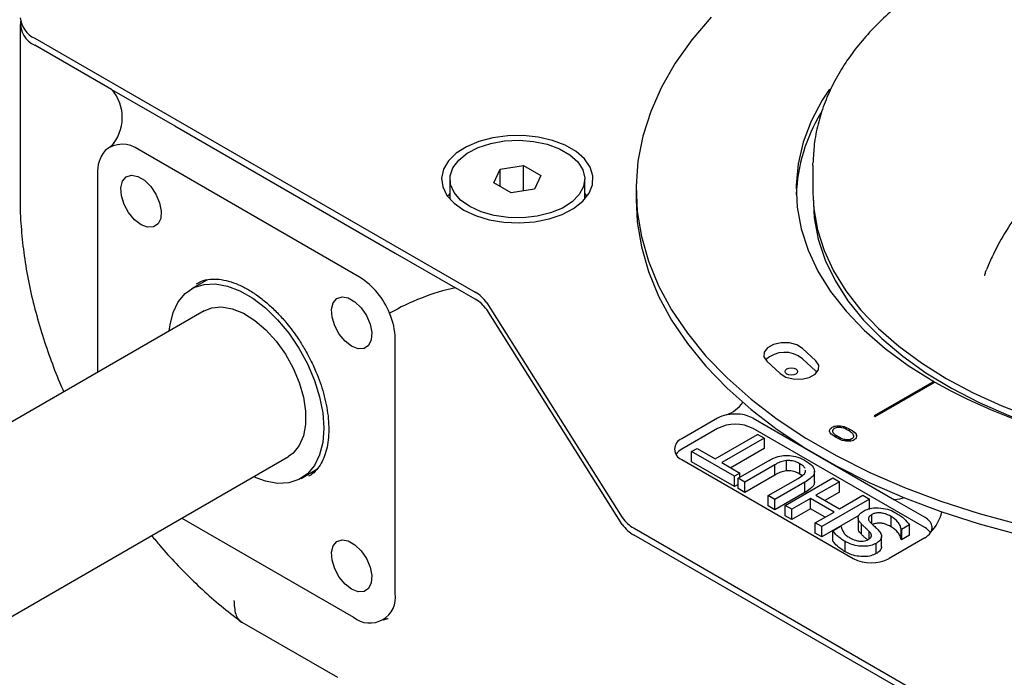
# Model space of a CAD drawing. Units: millimetres. Extents: x 10 to 410, y 6 to 287.
# Drawn here: x 341 to 356, y 112 to 122 of the extents above; entities that cross this region are included whole.
import ezdxf

# ---------------------------------------------------------------- set-up
doc = ezdxf.new("R2010")
doc.units = ezdxf.units.MM

msp = doc.modelspace()

# ---------------------------------------------------------------- linework, layer by layer
at = {"color": 7, "linetype": 'Continuous', "lineweight": 25}
for p, q in [((341.50449, 121.7796), (341.50449, 119.17687)), ((341.72416, 121.57551), (348.25506, 117.80531)), ((342.86275, 120.81615), (341.72416, 121.47345)), ((342.86275, 120.81615), (343.80129, 120.27435)), ((343.80129, 120.27435), (347.07165, 118.3864)), ((342.85744, 119.9743), (342.83349, 119.96048)), ((346.54132, 118.02921), (343.27096, 119.91716)), ((348.62846, 119.6309), (348.97701, 119.68481)), ((348.97701, 119.68481), (349.23216, 119.53751)), ((348.97701, 119.31128), (348.97701, 119.68481)), ((353.27055, 119.68783), (353.27089, 119.72716)), ((353.27055, 119.68783), (353.27055, 119.27956)), ((342.65224, 119.55986), (342.65224, 116.61471)), ((348.53507, 119.42969), (348.62846, 119.6309)), ((348.62846, 119.37577), (348.62846, 119.6309)), ((349.23216, 119.53751), (349.13877, 119.3363)), ((347.88362, 119.4836), (347.88362, 119.18607)), ((348.79022, 119.28239), (348.53507, 119.42969)), ((349.88362, 119.18607), (349.88362, 119.4836)), ((349.13877, 119.3363), (348.79022, 119.28239)), ((349.91814, 119.22843), (349.88362, 119.27079)), ((350.64555, 119.3306), (350.64555, 119.1775)), ((347.07165, 118.3864), (347.96324, 117.8717)), ((344.27645, 117.98535), (344.04951, 117.85434)), ((348.25506, 117.70324), (347.96324, 117.8717)), ((348.4295, 117.64724), (350.44014, 114.45818)), ((344.237, 117.52957), (334.95687, 112.17226)), ((350.44014, 114.35611), (348.4295, 117.54517)), ((347.07165, 113.33415), (347.07165, 117.11065)), ((353.31352, 116.78675), (353.11498, 116.97041)), ((352.58476, 116.77939), (352.78329, 116.59573)), ((353.31352, 116.63365), (353.11498, 116.8173)), ((353.33138, 116.61469), (353.31352, 116.63365)), ((355.06197, 116.47828), (354.17808, 115.96802)), ((355.06197, 116.47726), (354.17896, 115.96751)), ((354.19576, 115.95781), (355.07965, 116.46807)), ((355.06197, 116.47726), (355.06197, 116.47828)), ((351.85346, 115.93223), (351.32313, 115.62607)), ((352.38379, 115.93223), (352.83076, 115.6742)), ((354.17808, 115.96802), (354.19576, 115.95781)), ((351.85346, 115.77912), (351.32313, 115.47297)), ((354.92938, 114.30959), (352.38379, 115.77912)), ((353.55532, 115.79818), (353.55532, 115.7992)), ((353.82483, 115.76588), (353.82483, 115.7669)), ((351.81945, 115.33051), (352.446, 115.69221)), ((352.54446, 115.63537), (351.91791, 115.27367)), ((352.54446, 115.63537), (352.446, 115.69221)), ((352.54446, 115.63537), (352.54446, 115.48227)), ((352.83076, 115.6742), (352.83533, 115.70113)), ((352.83076, 115.6742), (354.48241, 114.72072)), ((353.64226, 115.66063), (353.64226, 115.66165)), ((353.84974, 115.62929), (353.84974, 115.63031)), ((351.47037, 115.43902), (351.55093, 115.48553)), ((352.10587, 115.07215), (351.47037, 115.43902)), ((351.47037, 115.28592), (351.47037, 115.43902)), ((351.55093, 115.48553), (351.81945, 115.33051)), ((352.54446, 115.48227), (352.05051, 115.19712)), ((336.20625, 110.00684), (345.4869, 115.36445)), ((351.32313, 115.31992), (353.86872, 113.85038)), ((352.15958, 115.04115), (352.60264, 115.29692)), ((352.87717, 115.15069), (352.87717, 115.30379)), ((345.67438, 115.03968), (345.90843, 115.17479)), ((352.10587, 114.91905), (351.47037, 115.28592)), ((351.91791, 115.27367), (352.18643, 115.11866)), ((352.70361, 115.24154), (352.25804, 114.98431)), ((352.70361, 115.08844), (352.70361, 115.24154)), ((353.07731, 115.10232), (353.07731, 115.25543)), ((353.16052, 115.14022), (353.15826, 115.1623)), ((353.29324, 114.99527), (353.29324, 115.14837)), ((352.18643, 115.11866), (352.10587, 115.07215)), ((352.10587, 114.91905), (352.10587, 115.07215)), ((352.25804, 114.98431), (352.15958, 115.04115)), ((352.15958, 114.88805), (352.15958, 115.04115)), ((352.18643, 115.05665), (352.18643, 115.11866)), ((352.70361, 115.08844), (352.25804, 114.83121)), ((352.60711, 114.78279), (353.05032, 115.03865)), ((352.85774, 114.63811), (353.56484, 115.04632)), ((353.11105, 115.07867), (353.07731, 115.10232)), ((353.56484, 115.04632), (353.6633, 114.98948)), ((352.15958, 114.95006), (352.10587, 114.91905)), ((352.25804, 114.83121), (352.15958, 114.88805)), ((352.25804, 114.83121), (352.25804, 114.98431)), ((353.14863, 114.98173), (352.70557, 114.72596)), ((353.14863, 114.82863), (353.14863, 114.98173)), ((353.6633, 114.98948), (353.31422, 114.78796)), ((353.6633, 114.83638), (353.6633, 114.98948)), ((352.70557, 114.72596), (352.60711, 114.78279)), ((352.60711, 114.62969), (352.60711, 114.78279)), ((353.14863, 114.82863), (352.70557, 114.57285)), ((352.70557, 114.57285), (352.70557, 114.72596)), ((353.23367, 114.74146), (352.95619, 114.58128)), ((353.58274, 114.53994), (353.23367, 114.74146)), ((353.23367, 114.58836), (353.23367, 114.74146)), ((353.31422, 114.78796), (353.6633, 114.58644)), ((354.11084, 114.73112), (353.40373, 114.32292)), ((353.6633, 114.83638), (353.44683, 114.71141)), ((353.6633, 114.58644), (354.01238, 114.78796)), ((354.01238, 114.78796), (354.11084, 114.73112)), ((354.11084, 114.57802), (354.11084, 114.73112)), ((354.48241, 114.72072), (354.92938, 114.46269)), ((352.70557, 114.57285), (352.60711, 114.62969)), ((352.95619, 114.58128), (352.85774, 114.63811)), ((352.85774, 114.48501), (352.85774, 114.63811)), ((353.23367, 114.58836), (352.95619, 114.42817)), ((352.95619, 114.42817), (352.95619, 114.58128)), ((353.45014, 114.46339), (353.23367, 114.58836)), ((343.90198, 114.44949), (346.45294, 112.97686)), ((352.95619, 114.42817), (352.85774, 114.48501)), ((353.30527, 114.37976), (353.58274, 114.53994)), ((353.95127, 114.4859), (353.40373, 114.16982)), ((353.94103, 114.45286), (353.94103, 114.29976)), ((354.14216, 114.36619), (354.14216, 114.50119)), ((354.43236, 114.32007), (354.43236, 114.47317)), ((350.61458, 114.30011), (356.08857, 111.14005)), ((353.40373, 114.32292), (353.30527, 114.37976)), ((353.30527, 114.22666), (353.30527, 114.37976)), ((353.40373, 114.16982), (353.40373, 114.32292)), ((353.56652, 114.26188), (353.6812, 114.32809)), ((353.68889, 114.32365), (353.6812, 114.32809)), ((353.98874, 114.20946), (353.98874, 114.36256)), ((354.57809, 114.2857), (354.58522, 114.28158)), ((354.57809, 114.1326), (354.57809, 114.2857)), ((354.70102, 114.34843), (354.58522, 114.28158)), ((354.58522, 114.28158), (354.58522, 114.12848)), ((354.70102, 114.19533), (354.70102, 114.34843)), ((356.08857, 111.03798), (350.61458, 114.19804)), ((353.40373, 114.16982), (353.30527, 114.22666)), ((353.56652, 114.10878), (353.56652, 114.26188)), ((354.10636, 114.14311), (354.10636, 114.25122)), ((354.28873, 114.02465), (354.28873, 114.17775)), ((354.92938, 114.15654), (354.39905, 113.85038)), ((354.57809, 114.1326), (354.58522, 114.12848)), ((354.70102, 114.19533), (354.58522, 114.12848)), ((353.74693, 113.95102), (353.74693, 114.10412)), ((354.20859, 113.92139), (354.20859, 114.07449)), ((344.79607, 112.90402), (346.21502, 112.08488))]:
    msp.add_line(p, q, dxfattribs=at)
at = {"color": 7, "linetype": 'Continuous', "lineweight": 25, "flags": 128}
for points in [[(351.75731, 121.88698), (351.47149, 121.55178), (351.22641, 121.206), (351.02323, 120.85128), (350.86293, 120.48931), (350.74628, 120.12183), (350.67382, 119.75057), (350.6459, 119.37731), (350.66265, 119.00383), (350.724, 118.6319), (350.82965, 118.2633), (350.9791, 117.8998), (351.17164, 117.5431), (351.40635, 117.19493), (351.6821, 116.85694), (351.9976, 116.53073), (352.35132, 116.21786), (352.7416, 115.91983), (353.16656, 115.63806), (353.62418, 115.37388), (354.11229, 115.12855), (354.62855, 114.90325), (355.17051, 114.69905), (355.73557, 114.51692), (356.32106, 114.35773)], [(353.51444, 120.82159), (353.40677, 120.65433), (353.24501, 120.34572), (353.12638, 120.03064), (353.05165, 119.71111), (353.02128, 119.38916), (353.03548, 119.06683), (353.09414, 118.74619), (353.19689, 118.42926), (353.34309, 118.11807), (353.5318, 117.81461), (353.76182, 117.52079), (354.03169, 117.23849), (354.33968, 116.96952), (354.68384, 116.71557), (355.06197, 116.47828)], [(348.08812, 119.02437), (348.26454, 118.94133), (348.4663, 118.88049), (348.68514, 118.84434), (348.91212, 118.83436), (349.13792, 118.85096), (349.35331, 118.89346), (349.54948, 118.96013), (349.71838, 119.04822), (349.85311, 119.15414), (349.94815, 119.27354), (349.9996, 119.40155), (350.00537, 119.53291), (349.96521, 119.66226), (349.88077, 119.78429), (349.75551, 119.89401), (349.59455, 119.98693), (349.40449, 120.05925), (349.1931, 120.10799), (348.96904, 120.13117), (348.74149, 120.12784), (348.51975, 120.09814), (348.31291, 120.04328), (348.12943, 119.9655), (347.97683, 119.86799), (347.86136, 119.75475), (347.78774, 119.63041), (347.75898, 119.50005), (347.77626, 119.36902), (347.83888, 119.24269), (347.94427, 119.12621), (348.08812, 119.02437)], [(348.17651, 119.0754), (348.04103, 119.17269), (347.94496, 119.28452), (347.89277, 119.40567), (347.88691, 119.53045), (347.92766, 119.65305), (348.01311, 119.76772), (348.13926, 119.86911), (348.30022, 119.95247), (348.48846, 120.0139), (348.69517, 120.05054), (348.9107, 120.06068), (349.12495, 120.04382), (349.32793, 120.00078), (349.51013, 119.93355), (349.66303, 119.84528), (349.77949, 119.7401), (349.85406, 119.62292), (349.88325, 119.49923), (349.8657, 119.37481), (349.80223, 119.25548), (349.6958, 119.14681), (349.5514, 119.05389), (349.37578, 118.98107), (349.17714, 118.93174), (348.96477, 118.90822), (348.74862, 118.9116), (348.53877, 118.94172), (348.34505, 118.99719), (348.17651, 119.0754)], [(343.29945, 118.80631), (343.20187, 118.88144), (343.11486, 118.98604), (343.04786, 119.10877), (343.00812, 119.23632), (342.99995, 119.35489), (343.02424, 119.45161), (343.07835, 119.51601), (343.15641, 119.54111), (343.24998, 119.52419), (343.34891, 119.46708), (343.44248, 119.37597), (343.52055, 119.26074), (343.57465, 119.13386), (343.59894, 119.0091), (343.59077, 118.89997), (343.55103, 118.81829), (343.48403, 118.77292), (343.39702, 118.76878), (343.29945, 118.80631)], [(347.88362, 119.27079), (347.86136, 119.24441), (347.84909, 119.22843)], [(353.27055, 119.27956), (353.28286, 119.04429), (353.33751, 118.73207), (353.43549, 118.4234), (353.57618, 118.12028), (353.75867, 117.82469), (353.98176, 117.53853), (354.24402, 117.26366), (354.54375, 117.00186), (354.87899, 116.75483), (355.24758, 116.52418), (355.64712, 116.3114), (356.07502, 116.11787), (356.52852, 115.94485)], [(350.64555, 119.1775), (350.66265, 118.85072), (350.724, 118.4788), (350.82965, 118.1102), (350.9791, 117.74669), (351.17164, 117.39), (351.40635, 117.04183), (351.6821, 116.70383), (351.9976, 116.37763), (352.35132, 116.06476), (352.7416, 115.76673), (353.16656, 115.48495), (353.62418, 115.22077), (354.11229, 114.97545), (354.62855, 114.75015), (355.17051, 114.54595), (355.73557, 114.36382), (356.32106, 114.20463)], [(353.27113, 119.22853), (353.27104, 119.22473), (353.28674, 118.90776), (353.34702, 118.59259), (353.4515, 118.28128), (353.59948, 117.97591), (353.78998, 117.6785), (354.02173, 117.39101), (354.29321, 117.11535), (354.60261, 116.85335), (354.94789, 116.60674), (355.32677, 116.37715), (355.73672, 116.16611), (356.17504, 115.975), (356.63883, 115.80511), (357.12501, 115.65754), (357.63036, 115.53328), (357.72633, 115.51279)], [(343.71779, 117.22984), (343.72857, 117.31969), (343.77516, 117.50523), (343.85139, 117.66191), (343.95519, 117.78545), (344.08372, 117.87249), (344.23348, 117.92063), (344.40038, 117.92858), (344.57987, 117.89612), (344.76706, 117.82413), (344.95683, 117.71458), (345.14402, 117.57045), (345.32351, 117.39567), (345.49042, 117.19502), (345.64018, 116.97396), (345.76871, 116.73853), (345.8725, 116.49515), (345.94874, 116.25045), (345.99532, 116.01112), (346.01099, 115.78368)], [(346.42445, 117.00228), (346.32687, 117.07742), (346.23986, 117.18202), (346.17286, 117.30474), (346.13312, 117.4323), (346.12495, 117.55086), (346.14924, 117.64759), (346.20335, 117.71199), (346.28141, 117.73709), (346.37498, 117.72016), (346.47391, 117.66305), (346.56748, 117.57195), (346.64555, 117.45671), (346.69965, 117.32984), (346.72394, 117.20508), (346.71577, 117.09594), (346.67603, 117.01427), (346.60903, 116.9689), (346.52202, 116.96475), (346.42445, 117.00228)], [(344.237, 117.52957), (344.34924, 117.5744), (344.49477, 117.58741), (344.65356, 117.55921), (344.81989, 117.49081), (344.98774, 117.38468), (345.15104, 117.24466), (345.30389, 117.07581), (345.44077, 116.88424), (345.55673, 116.67686), (345.64757, 116.46118), (345.71003, 116.24498), (345.74183, 116.03608), (345.74183, 115.84204), (345.71003, 115.66986), (345.64757, 115.52577), (345.55673, 115.41498), (345.4869, 115.36445)], [(353.11498, 116.97041), (353.03149, 117.0217), (352.92035, 117.05065), (352.79848, 117.05284), (352.68443, 117.02794), (352.59557, 116.97974), (352.54542, 116.91558), (352.54163, 116.84523), (352.58476, 116.77939)], [(352.78329, 116.59573), (352.86679, 116.54444), (352.97793, 116.51549), (353.0998, 116.5133), (353.21385, 116.5382), (353.30271, 116.5864), (353.35285, 116.65056), (353.35665, 116.72091), (353.31352, 116.78675)], [(352.88319, 116.58795), (352.86287, 116.60551), (352.85573, 116.62622), (352.86287, 116.64693), (352.88319, 116.66449), (352.9136, 116.67622), (352.94948, 116.68034), (352.98536, 116.67622), (353.01577, 116.66449), (353.03609, 116.64693), (353.04323, 116.62622), (353.03609, 116.60551), (353.01577, 116.58795), (352.98536, 116.57622), (352.94948, 116.5721), (352.9136, 116.57622), (352.88319, 116.58795)], [(346.01099, 115.78368), (345.99532, 115.57433), (345.94874, 115.38878), (345.8725, 115.2321), (345.76871, 115.10856), (345.64018, 115.02153), (345.49042, 114.97338), (345.32351, 114.96543), (345.14402, 114.99789), (344.96769, 115.06471)], [(354.62359, 114.75216), (354.55516, 114.73106), (354.48241, 114.72072)], [(346.42445, 113.39365), (346.32687, 113.46878), (346.23986, 113.57338), (346.17286, 113.69611), (346.13312, 113.82367), (346.12495, 113.94223), (346.14924, 114.03895), (346.20335, 114.10335), (346.28141, 114.12845), (346.37498, 114.11153), (346.47391, 114.05442), (346.56748, 113.96331), (346.64555, 113.84808), (346.69965, 113.7212), (346.72394, 113.59644), (346.71577, 113.48731), (346.67603, 113.40563), (346.60903, 113.36026), (346.52202, 113.35612), (346.42445, 113.39365)]]:
    msp.add_lwpolyline(points, dxfattribs=at)
at = {"color": 7, "linetype": 'Continuous', "lineweight": 25}
for centre, radius, start, end in [((341.87983, 121.9191), 0.3772, 185.694799, 245.625342), ((341.86113, 121.79864), 0.35287, 174.798897, 247.159173), ((342.39156, 120.39899), 0.62932, 316.837608, 41.519804), ((355.58174, 119.14562), 2.56223, 148.972591, 177.574615), ((343.02472, 119.60278), 0.39934, 51.92992, 130.458137), ((343.15011, 119.58902), 0.49872, 140.44432, 183.352101), ((345.92749, 117.06692), 1.14141, 21.820578, 57.46668), ((348.72523, 114.4748), 3.48132, 102.643317, 119.951652), ((348.01936, 117.36992), 0.49509, 34.065245, 61.571519), ((348.01936, 117.26785), 0.49509, 34.065245, 61.571519), ((346.07353, 117.08856), 0.99837, 1.268148, 23.783137), ((352.85178, 116.49443), 0.41656, 50.813702, 133.148408), ((358.37046, 122.18793), 6.59984, 239.914087, 240.09129), ((359.15863, 123.72231), 8.32238, 240.651373, 255.32942), ((351.81112, 116.45626), 0.5062, 290.529543, 325.393723), ((352.08085, 115.52506), 0.46635, 101.403612, 119.181919), ((352.11863, 115.26736), 0.57638, 62.609672, 117.390328), ((351.38123, 115.473), 0.16373, 110.783421, 249.216579), ((351.43493, 115.26176), 0.23897, 117.892912, 145.695301), ((350.85028, 114.7355), 0.49509, 214.065245, 241.571519), ((354.49612, 114.71672), 0.70901, 317.15439, 345.695295), ((350.85028, 114.63343), 0.49509, 214.065245, 241.571519), ((354.81739, 114.09813), 0.23928, 34.462235, 62.093982), ((354.81089, 114.37506), 0.24857, 298.467409, 325.587468), ((354.13388, 114.36215), 0.57638, 242.609672, 297.390328), ((346.69446, 113.27297), 0.38212, 230.796715, 9.214037)]:
    msp.add_arc(centre, radius, start, end, dxfattribs=at)
for points, knots in [([(360.02055, 123.74304), (359.84398, 123.74081), (359.59608, 123.73768), (359.2316, 123.71679), (358.92234, 123.69183), (358.55715, 123.65026), (358.17889, 123.59402), (357.78983, 123.52135), (357.3975, 123.43198), (357.00696, 123.32577), (356.62246, 123.20281), (356.24756, 123.06338), (355.88529, 122.90785), (355.5383, 122.73671), (355.20891, 122.55047), (354.89921, 122.34972), (354.61112, 122.13505), (354.34643, 121.9071), (354.1068, 121.66653), (353.89383, 121.41401), (353.70906, 121.15024), (353.55411, 120.87597), (353.43023, 120.59196), (353.34024, 120.29897), (353.2839, 120.01113), (353.27653, 119.82077), (353.27308, 119.73153)], [0, 0, 0, 0, 0.0509532, 0.07154103, 0.10567534, 0.14102424, 0.17884834, 0.21821058, 0.25873474, 0.30012299, 0.34216756, 0.38471857, 0.42766731, 0.47093469, 0.5144634, 0.55821242, 0.60215036, 0.64624812, 0.69048901, 0.73486315, 0.77937154, 0.82403437, 0.86890383, 0.91407917, 0.95971894, 1, 1, 1, 1]), ([(363.78962, 122.78114), (363.70084, 122.76869), (363.43746, 122.73176), (363.00281, 122.65355), (362.48426, 122.54642), (361.96724, 122.42097), (361.45512, 122.27827), (360.95126, 122.11826), (360.45842, 121.94131), (359.97907, 121.74779), (359.51542, 121.53814), (359.06947, 121.31287), (358.64301, 121.0725), (358.23769, 120.8176), (357.85505, 120.54875), (357.49652, 120.26656), (357.16343, 119.97165), (356.857, 119.66463), (356.57858, 119.34612), (356.32876, 119.01684), (356.1108, 118.67703), (355.94853, 118.3843), (355.87234, 118.20251), (355.84605, 118.13977)], [0, 0, 0, 0, 0.023460437, 0.069599737, 0.116773837, 0.164744548, 0.213336987, 0.26242098, 0.311898329, 0.361694292, 0.411751745, 0.462027115, 0.512487513, 0.563108667, 0.613873425, 0.664766185, 0.715779127, 0.766909483, 0.818159599, 0.869538137, 0.921062355, 0.972761629, 1, 1, 1, 1]), ([(342.89985, 120.02021), (342.8871, 120.00571), (342.8693, 119.98546), (342.87361, 119.98631), (342.87483, 119.98655)], [0, 0, 0, 0, 0.71649842, 1, 1, 1, 1]), ([(342.89195, 120.01303), (342.89212, 120.01294), (342.89248, 120.01275), (342.88149, 120.00033), (342.87555, 119.99362)], [0, 0, 0, 0, 0.459313283, 1, 1, 1, 1]), ([(341.50488, 119.17676), (341.50475, 119.17305), (341.50028, 119.04522), (341.51613, 118.78375), (341.55364, 118.39477), (341.61904, 118.00054), (341.70707, 117.60602), (341.81642, 117.21505), (341.94438, 116.83571), (342.05693, 116.53972), (342.1307, 116.37313), (342.15168, 116.32574)], [0, 0, 0, 0, 0.00418484, 0.14407778, 0.28324815, 0.42147208, 0.5584292, 0.69352402, 0.82541318, 0.95034023, 1, 1, 1, 1]), ([(355.81721, 118.06887), (355.81705, 118.06499), (355.81669, 118.05638), (355.81458, 118.05325), (355.81342, 118.05153)], [0, 0, 0, 0, 0.45045213, 1, 1, 1, 1]), ([(355.84522, 118.13847), (355.83789, 118.12585), (355.82517, 118.10396), (355.82334, 118.07884), (355.82257, 118.06821)], [0, 0, 0, 0, 0.57672157, 1, 1, 1, 1]), ([(344.12126, 117.92735), (344.14598, 117.9419), (344.20566, 117.97702), (344.31772, 117.99951), (344.45226, 118.0005), (344.59552, 117.97347), (344.74512, 117.92041), (344.89843, 117.84197), (345.05159, 117.74028), (345.19948, 117.61952), (345.33669, 117.48615), (345.45164, 117.35626), (345.55052, 117.22982), (345.64269, 117.09959), (345.70126, 117.00215), (345.73278, 116.94973)], [0, 0, 0, 0, 0.06629826, 0.16008429, 0.24866705, 0.33461019, 0.419383, 0.50345485, 0.58674056, 0.66851406, 0.7464667, 0.81891664, 0.87191252, 0.93108987, 1, 1, 1, 1]), ([(345.73278, 116.94973), (345.77446, 116.87333), (345.83299, 116.76606), (345.90454, 116.60326), (345.9582, 116.46449), (346.00961, 116.30062), (346.04964, 116.13292), (346.0761, 115.96437), (346.08725, 115.80037), (346.08233, 115.64493), (346.06131, 115.50128), (346.02442, 115.37197), (345.97222, 115.258), (345.90277, 115.16225), (345.83972, 115.09827), (345.79368, 115.07578), (345.78185, 115.07)], [0, 0, 0, 0, 0.098675778, 0.138565699, 0.204291734, 0.271709192, 0.343119618, 0.41657227, 0.491318942, 0.566869851, 0.643089561, 0.720204951, 0.798972392, 0.881040969, 0.969431775, 1, 1, 1, 1]), ([(352.38379, 115.93223), (352.35103, 115.94775), (352.28551, 115.9788), (352.16061, 115.99811), (352.05887, 115.99529), (352.00378, 115.98503), (351.98864, 115.98221)], [0, 0, 0, 0, 0.29596505, 0.59192863, 0.88788363, 1, 1, 1, 1]), ([(353.61463, 115.64555), (353.57888, 115.66756), (353.53415, 115.69512), (353.51651, 115.73859), (353.51813, 115.76084), (353.5304, 115.78227), (353.54701, 115.79356), (353.55532, 115.7992)], [0, 0, 0, 0, 0.49870204, 0.62417652, 0.74946749, 0.87474529, 1, 1, 1, 1]), ([(353.51978, 115.75806), (353.51982, 115.7586), (353.52029, 115.76649), (353.53106, 115.78122), (353.54723, 115.79253), (353.55532, 115.79818)], [0, 0, 0, 0, 0.03559261, 0.51784075, 1, 1, 1, 1]), ([(353.55532, 115.7992), (353.56515, 115.80404), (353.58482, 115.81371), (353.63416, 115.82355), (353.72758, 115.81789), (353.78592, 115.7873), (353.82483, 115.7669)], [0, 0, 0, 0, 0.12560007, 0.25119689, 0.50058134, 1, 1, 1, 1]), ([(353.55532, 115.79818), (353.56515, 115.80302), (353.58482, 115.81269), (353.63416, 115.82253), (353.72758, 115.81687), (353.78592, 115.78628), (353.82483, 115.76588)], [0, 0, 0, 0, 0.12560007, 0.25119689, 0.50058134, 1, 1, 1, 1]), ([(353.56465, 115.75443), (353.56377, 115.75286), (353.55978, 115.7458), (353.56151, 115.73223), (353.57779, 115.69883), (353.61362, 115.6776), (353.64226, 115.66063)], [0, 0, 0, 0, 0.04550537, 0.20480478, 0.36439394, 1, 1, 1, 1]), ([(353.58798, 115.78142), (353.58159, 115.77692), (353.56882, 115.76791), (353.56089, 115.75077), (353.56109, 115.73332), (353.57829, 115.69976), (353.61385, 115.67858), (353.64226, 115.66165)], [0, 0, 0, 0, 0.12513878, 0.25041818, 0.37551888, 0.50084712, 1, 1, 1, 1]), ([(353.79694, 115.75094), (353.76707, 115.76686), (353.72233, 115.79071), (353.65086, 115.79854), (353.61146, 115.79239), (353.5958, 115.78508), (353.58798, 115.78142)], [0, 0, 0, 0, 0.50007152, 0.74902056, 0.87459845, 1, 1, 1, 1]), ([(353.863, 115.69928), (353.85268, 115.70979), (353.83424, 115.72857), (353.80835, 115.7441), (353.79694, 115.75094)], [0, 0, 0, 0, 0.55959879, 1, 1, 1, 1]), ([(353.82483, 115.7669), (353.86023, 115.74446), (353.9133, 115.71083), (353.92254, 115.65695), (353.90563, 115.62849), (353.8889, 115.61713), (353.88054, 115.61145)], [0, 0, 0, 0, 0.49940654, 0.74874274, 0.87437238, 1, 1, 1, 1]), ([(353.82483, 115.76588), (353.86411, 115.74372), (353.91051, 115.71755), (353.91263, 115.68246), (353.91295, 115.67708)], [0, 0, 0, 0, 0.84660641, 1, 1, 1, 1]), ([(353.88054, 115.61145), (353.87078, 115.60667), (353.85125, 115.59709), (353.80221, 115.58748), (353.70959, 115.59402), (353.65263, 115.62493), (353.61463, 115.64555)], [0, 0, 0, 0, 0.12555073, 0.25109, 0.50025013, 1, 1, 1, 1]), ([(353.64226, 115.66165), (353.67141, 115.64508), (353.71505, 115.62028), (353.78699, 115.61305), (353.82623, 115.61937), (353.84191, 115.62666), (353.84974, 115.63031)], [0, 0, 0, 0, 0.500291246, 0.749086041, 0.874606213, 1, 1, 1, 1]), ([(353.64226, 115.66063), (353.67141, 115.64406), (353.71505, 115.61926), (353.78699, 115.61203), (353.82623, 115.61835), (353.84191, 115.62564), (353.84974, 115.62929)], [0, 0, 0, 0, 0.500291246, 0.749086041, 0.874606213, 1, 1, 1, 1]), ([(353.84974, 115.63031), (353.85713, 115.6358), (353.87192, 115.64678), (353.88037, 115.67205), (353.86959, 115.68896), (353.863, 115.69928)], [0, 0, 0, 0, 0.2802572, 0.56078111, 1, 1, 1, 1]), ([(353.84974, 115.62929), (353.8569, 115.63476), (353.87121, 115.64571), (353.87932, 115.66213), (353.87496, 115.67071), (353.87398, 115.67264)], [0, 0, 0, 0, 0.436572206, 0.873559874, 1, 1, 1, 1]), ([(352.60264, 115.29692), (352.62541, 115.3092), (352.67886, 115.33801), (352.77346, 115.37526), (352.85372, 115.37877), (352.8913, 115.38041)], [0, 0, 0, 0, 0.282902871, 0.664260077, 1, 1, 1, 1]), ([(352.87717, 115.30379), (352.84736, 115.2985), (352.79915, 115.28996), (352.74504, 115.26446), (352.71748, 115.24921), (352.70361, 115.24154)], [0, 0, 0, 0, 0.446117742, 0.72135558, 1, 1, 1, 1]), ([(353.07731, 115.25543), (353.0605, 115.26423), (353.02169, 115.28458), (352.95224, 115.30535), (352.89963, 115.30426), (352.87717, 115.30379)], [0, 0, 0, 0, 0.30431433, 0.70296847, 1, 1, 1, 1]), ([(352.8913, 115.38041), (352.93291, 115.37655), (353.02403, 115.3681), (353.10712, 115.33039), (353.1502, 115.30623), (353.15786, 115.30193)], [0, 0, 0, 0, 0.40868345, 0.89488106, 1, 1, 1, 1]), ([(353.15786, 115.30193), (353.17916, 115.28873), (353.23245, 115.25568), (353.28282, 115.20223), (353.29065, 115.16176), (353.29324, 115.14837)], [0, 0, 0, 0, 0.308111762, 0.77116994, 1, 1, 1, 1]), ([(352.87717, 115.15069), (352.84736, 115.1454), (352.79915, 115.13686), (352.74504, 115.11136), (352.71748, 115.09611), (352.70361, 115.08844)], [0, 0, 0, 0, 0.44611774, 0.72135558, 1, 1, 1, 1]), ([(353.07731, 115.10232), (353.0605, 115.11113), (353.02169, 115.13148), (352.95224, 115.15225), (352.89963, 115.15116), (352.87717, 115.15069)], [0, 0, 0, 0, 0.30431433, 0.70296847, 1, 1, 1, 1]), ([(353.15594, 115.185), (353.14774, 115.19701), (353.12968, 115.22344), (353.0958, 115.24413), (353.07731, 115.25543)], [0, 0, 0, 0, 0.45418458, 1, 1, 1, 1]), ([(353.29324, 115.14837), (353.29133, 115.13003), (353.28715, 115.08993), (353.23096, 115.03266), (353.17706, 114.99932), (353.14863, 114.98173)], [0, 0, 0, 0, 0.28466823, 0.62263638, 1, 1, 1, 1]), ([(353.05032, 115.03865), (353.07363, 115.05281), (353.10917, 115.07438), (353.14798, 115.10891), (353.15626, 115.12958), (353.16052, 115.14022)], [0, 0, 0, 0, 0.48123939, 0.73330405, 1, 1, 1, 1]), ([(353.29324, 114.99527), (353.29133, 114.97693), (353.28715, 114.93683), (353.23096, 114.87956), (353.17706, 114.84622), (353.14863, 114.82863)], [0, 0, 0, 0, 0.284668226, 0.622636382, 1, 1, 1, 1]), ([(354.01895, 114.55407), (354.04366, 114.56558), (354.0957, 114.58983), (354.17671, 114.60293), (354.22598, 114.60217), (354.24034, 114.60194)], [0, 0, 0, 0, 0.3904976, 0.82232066, 1, 1, 1, 1]), ([(354.24034, 114.60194), (354.28771, 114.59686), (354.37935, 114.58704), (354.45996, 114.54927), (354.49827, 114.52799), (354.50467, 114.52444)], [0, 0, 0, 0, 0.47120555, 0.91172045, 1, 1, 1, 1]), ([(353.98874, 114.36256), (353.97115, 114.38365), (353.94231, 114.41821), (353.93872, 114.47206), (353.96397, 114.51727), (353.99992, 114.54133), (354.01895, 114.55407)], [0, 0, 0, 0, 0.33323228, 0.5462994, 0.75972281, 1, 1, 1, 1]), ([(354.14216, 114.50119), (354.12859, 114.49214), (354.10532, 114.47663), (354.09106, 114.44832), (354.09477, 114.41716), (354.11204, 114.3971), (354.12272, 114.38468)], [0, 0, 0, 0, 0.27875202, 0.47770632, 0.67687008, 1, 1, 1, 1]), ([(354.43236, 114.47317), (354.39659, 114.4917), (354.34697, 114.51739), (354.2644, 114.52937), (354.20962, 114.52665), (354.16825, 114.51509), (354.14877, 114.50471), (354.14216, 114.50119)], [0, 0, 0, 0, 0.42764172, 0.59311762, 0.75919369, 0.91830345, 1, 1, 1, 1]), ([(354.57809, 114.2857), (354.57394, 114.30364), (354.56566, 114.33942), (354.52428, 114.40571), (354.46862, 114.44656), (354.43236, 114.47317)], [0, 0, 0, 0, 0.259572665, 0.517598311, 1, 1, 1, 1]), ([(354.50467, 114.52444), (354.52633, 114.51142), (354.56971, 114.48535), (354.64188, 114.42824), (354.67764, 114.37999), (354.70102, 114.34843)], [0, 0, 0, 0, 0.25668476, 0.51381398, 1, 1, 1, 1]), ([(355.01597, 114.23457), (355.01915, 114.23994), (355.03524, 114.26702), (355.04516, 114.31969), (355.01998, 114.38944), (354.97245, 114.4365), (354.93646, 114.45838), (354.92938, 114.46269)], [0, 0, 0, 0, 0.06943912, 0.35058273, 0.63172434, 0.92754132, 1, 1, 1, 1]), ([(353.68889, 114.32365), (353.69833, 114.29313), (353.71257, 114.24712), (353.76394, 114.19106), (353.80085, 114.16727), (353.81966, 114.15515)], [0, 0, 0, 0, 0.49142725, 0.74083346, 1, 1, 1, 1]), ([(353.98874, 114.20946), (353.96964, 114.23051), (353.94351, 114.25931), (353.94414, 114.29123), (353.94431, 114.29982)], [0, 0, 0, 0, 0.73069964, 1, 1, 1, 1]), ([(354.10636, 114.25122), (354.09017, 114.26666), (354.06257, 114.29296), (354.02178, 114.32951), (353.99976, 114.35154), (353.98874, 114.36256)], [0, 0, 0, 0, 0.41499921, 0.70742359, 1, 1, 1, 1]), ([(354.12272, 114.38468), (354.13978, 114.36825), (354.16536, 114.34361), (354.2009, 114.31125), (354.21824, 114.29492), (354.22692, 114.28675)], [0, 0, 0, 0, 0.49992064, 0.74994253, 1, 1, 1, 1]), ([(354.43236, 114.32007), (354.39659, 114.33859), (354.34697, 114.36429), (354.2644, 114.37627), (354.20962, 114.37355), (354.16825, 114.36199), (354.14877, 114.35161), (354.14216, 114.34808)], [0, 0, 0, 0, 0.42764172, 0.59311762, 0.75919369, 0.91830345, 1, 1, 1, 1]), ([(354.22692, 114.28675), (354.24267, 114.27031), (354.26668, 114.24527), (354.28606, 114.20789), (354.28783, 114.18791), (354.28873, 114.17775)], [0, 0, 0, 0, 0.484383647, 0.738023821, 1, 1, 1, 1]), ([(354.57809, 114.1326), (354.57394, 114.15054), (354.56566, 114.18632), (354.52428, 114.25261), (354.46862, 114.29346), (354.43236, 114.32007)], [0, 0, 0, 0, 0.25957267, 0.51759831, 1, 1, 1, 1]), ([(343.4552, 114.19158), (343.49631, 114.14119), (343.6143, 113.99657), (343.82137, 113.76933), (344.07687, 113.50902), (344.34658, 113.26181), (344.58413, 113.06148), (344.73352, 112.95283), (344.787, 112.91393)], [0, 0, 0, 0, 0.10119287, 0.29044781, 0.48536255, 0.68454885, 0.88705676, 1, 1, 1, 1]), ([(353.74693, 114.10412), (353.7255, 114.11728), (353.68261, 114.14362), (353.61817, 114.1954), (353.58592, 114.23691), (353.56652, 114.26188)], [0, 0, 0, 0, 0.28469674, 0.56962966, 1, 1, 1, 1]), ([(353.81966, 114.15515), (353.84548, 114.14194), (353.88751, 114.12043), (353.95849, 114.10658), (354.01311, 114.10542), (354.05816, 114.1141), (354.07966, 114.12487), (354.09014, 114.13012)], [0, 0, 0, 0, 0.33536182, 0.54587809, 0.72217952, 0.86463449, 1, 1, 1, 1]), ([(354.07803, 114.1248), (354.07118, 114.1313), (354.05289, 114.14866), (354.02175, 114.1764), (353.99975, 114.19844), (353.98874, 114.20946)], [0, 0, 0, 0, 0.23034457, 0.61507228, 1, 1, 1, 1]), ([(354.09014, 114.13012), (354.10413, 114.13942), (354.12804, 114.15531), (354.14078, 114.18451), (354.13605, 114.21683), (354.11786, 114.2379), (354.10636, 114.25122)], [0, 0, 0, 0, 0.27571916, 0.47088674, 0.66545398, 1, 1, 1, 1]), ([(354.28873, 114.17775), (354.28479, 114.1593), (354.27729, 114.12414), (354.2371, 114.09172), (354.21295, 114.07712), (354.20859, 114.07449)], [0, 0, 0, 0, 0.4754637, 0.90550699, 1, 1, 1, 1]), ([(353.74693, 113.95102), (353.7255, 113.96418), (353.68261, 113.99052), (353.61817, 114.04229), (353.58592, 114.08381), (353.56652, 114.10878)], [0, 0, 0, 0, 0.28469674, 0.56962966, 1, 1, 1, 1]), ([(354.20859, 114.07449), (354.18386, 114.06275), (354.13408, 114.03912), (354.03122, 114.02732), (353.92378, 114.03595), (353.82414, 114.06352), (353.77169, 114.0911), (353.74693, 114.10412)], [0, 0, 0, 0, 0.18370649, 0.36967373, 0.58888051, 0.80591649, 1, 1, 1, 1]), ([(354.28873, 114.02465), (354.28479, 114.0062), (354.27729, 113.97104), (354.2371, 113.93862), (354.21295, 113.92402), (354.20859, 113.92139)], [0, 0, 0, 0, 0.4754637, 0.90550699, 1, 1, 1, 1]), ([(354.20859, 113.92139), (354.18386, 113.90965), (354.13408, 113.88602), (354.03122, 113.87422), (353.92378, 113.88285), (353.82414, 113.91042), (353.77169, 113.938), (353.74693, 113.95102)], [0, 0, 0, 0, 0.18370649, 0.36967373, 0.58888051, 0.80591649, 1, 1, 1, 1]), ([(344.67777, 113.22601), (344.6814, 113.15444), (344.68865, 113.01155), (344.75631, 112.91562), (344.80681, 112.89784), (344.80685, 112.89783)], [0, 0, 0, 0, 0.50065773, 0.99954433, 1, 1, 1, 1]), ([(346.89103, 112.93282), (346.89326, 112.93445), (346.91129, 112.94763), (346.94716, 112.95751), (346.97108, 112.95739), (346.96619, 112.95806), (346.96548, 112.95815)], [0, 0, 0, 0, 0.06985419, 0.56605545, 0.93758099, 1, 1, 1, 1])]:
    msp.add_open_spline(points, degree=3, knots=knots, dxfattribs=at)

doc.saveas('drawing.dxf')
